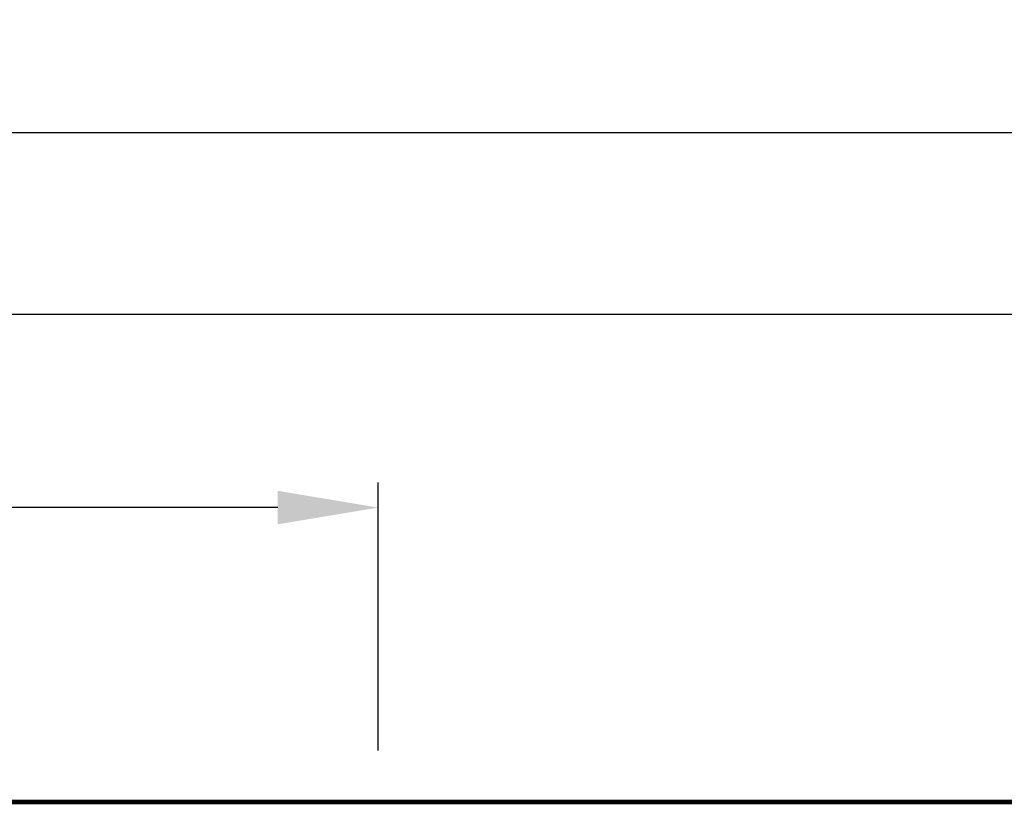
# Model space of a CAD drawing. Units: millimetres. Extents: x 35552 to 41294, y -14379 to -2369.
# Drawn here: x 38045 to 38241, y -12007 to -11851 of the extents above; entities that cross this region are included whole.
import ezdxf

# ---------------------------------------------------------------- set-up
doc = ezdxf.new("R2010")
doc.units = ezdxf.units.MM
doc.layers.add('H-070_Bemassung', color=1, linetype='Continuous', lineweight=18)
doc.layers.add('Sichtbar (ISO)', color=7, linetype='Continuous', lineweight=50)
doc.styles.get("Standard").update_dxf_attribs({"font": 'arial.ttf'})
doc.dimstyles.new('HOLLKO', dxfattribs={"dimscale": 5, "dimtxt": 1.5, "dimasz": 2.0005, "dimexe": 0.5, "dimexo": 1, "dimgap": 0.5, "dimtad": 1, "dimdec": 1, "dimtxsty": 'Standard', "dimcen": 2, "dimclrt": 1, "dimadec": 0, "dimazin": 0, "dimtfac": 1, "dimtdec": 1, "dimtmove": 0, "dimatfit": 1, "dimfxl": 0, "dimarcsym": 0})

# ---------------------------------------------------------------- blocks, each defined once
blk = doc.blocks.new('*D100')
at = {"layer": 'Defpoints', "color": 0}
for p in [(38267.22540699378, -12006.19679753238), (38124.13567776058, -12159.58506235201), (38357.82668309406, -12159.58506235201)]:
    blk.add_point(p, dxfattribs=at)
at = {"layer": 'H-070_Bemassung', "color": 0, "lineweight": -2}
for p, q in [((38277.22540699378, -12006.19679753238), (38362.82668309406, -12006.19679753238)), ((38357.82668309406, -12026.20179753237), (38357.82668309406, -12139.58006235201)), ((38134.13567776058, -12159.58506235201), (38362.82668309406, -12159.58506235201))]:
    blk.add_line(p, q, dxfattribs=at)
at = {"layer": 'H-070_Bemassung', "color": 0}
for points in [[(38354.49251642739, -12026.20179753237), (38361.16084976072, -12026.20179753237), (38357.82668309406, -12006.19679753238)], [(38354.49251642739, -12139.58006235201), (38361.16084976072, -12139.58006235201), (38357.82668309406, -12159.58506235201)]]:
    blk.add_solid(points, dxfattribs=at)
at = {"layer": 'H-070_Bemassung', "color": 1, "insert": (38345.16297231643, -12082.89092994219), "char_height": 15, "attachment_point": 5, "rotation": 90}
blk.add_mtext('153', dxfattribs=at)
blk = doc.blocks.new('*D101')
at = {"layer": 'Defpoints', "color": 0}
for p in [(38265.86639509481, -11909.34564323208), (37765.86639509481, -12006.67929943449), (38265.86639509481, -12006.67929943448)]:
    blk.add_point(p, dxfattribs=at)
at = {"layer": 'H-070_Bemassung', "color": 0, "lineweight": -2}
for p, q in [((37765.86639509481, -11996.67929943449), (37765.86639509481, -11904.34564323208)), ((38265.86639509481, -11996.67929943448), (38265.86639509481, -11904.34564323208)), ((37785.87139509481, -11909.34564323208), (38245.86139509481, -11909.34564323208))]:
    blk.add_line(p, q, dxfattribs=at)
at = {"layer": 'H-070_Bemassung', "color": 0}
for points in [[(37785.87139509481, -11906.01147656541), (37785.87139509481, -11912.67980989875), (37765.86639509481, -11909.34564323208)], [(38245.86139509481, -11906.01147656541), (38245.86139509481, -11912.67980989875), (38265.86639509481, -11909.34564323208)]]:
    blk.add_solid(points, dxfattribs=at)
at = {"layer": 'H-070_Bemassung', "color": 1, "insert": (38015.86639509481, -11896.26753954859), "char_height": 15, "attachment_point": 5}
blk.add_mtext('%%C 500', dxfattribs=at)
blk = doc.blocks.new('*D102')
at = {"layer": 'Defpoints', "color": 0}
for p in [(37703.9285325763, -11873.25356587119), (38265.86639509481, -12006.67929943448), (37703.9285325763, -12047.73674101349)]:
    blk.add_point(p, dxfattribs=at)
at = {"layer": 'H-070_Bemassung', "color": 0, "lineweight": -2}
for p, q in [((37703.9285325763, -12037.73674101349), (37703.9285325763, -11868.25356587119)), ((38265.86639509481, -11996.67929943448), (38265.86639509481, -11868.25356587119)), ((38245.86139509481, -11873.25356587119), (37723.9335325763, -11873.25356587119))]:
    blk.add_line(p, q, dxfattribs=at)
at = {"layer": 'H-070_Bemassung', "color": 0}
for points in [[(37723.9335325763, -11869.91939920452), (37723.9335325763, -11876.58773253785), (37703.9285325763, -11873.25356587119)], [(38245.86139509481, -11869.91939920452), (38245.86139509481, -11876.58773253785), (38265.86639509481, -11873.25356587119)]]:
    blk.add_solid(points, dxfattribs=at)
at = {"layer": 'H-070_Bemassung', "color": 1, "insert": (37984.89746383556, -11860.59497105536), "char_height": 15, "attachment_point": 5}
blk.add_mtext('561', dxfattribs=at)
blk = doc.blocks.new('*D144')
at = {"layer": 'Defpoints', "color": 0}
for p in [(37915.787402323, -11947.84564323208), (37915.787402323, -12006.19679753238), (38115.94538786662, -12006.19679753238)]:
    blk.add_point(p, dxfattribs=at)
at = {"layer": 'H-070_Bemassung', "color": 0, "lineweight": -2}
for p, q in [((37915.787402323, -11996.19679753238), (37915.787402323, -11942.84564323208)), ((38115.94538786662, -11996.19679753238), (38115.94538786662, -11942.84564323208)), ((38095.94038786662, -11947.84564323208), (37935.792402323, -11947.84564323208))]:
    blk.add_line(p, q, dxfattribs=at)
at = {"layer": 'H-070_Bemassung', "color": 0}
for points in [[(37935.792402323, -11944.51147656541), (37935.792402323, -11951.17980989875), (37915.787402323, -11947.84564323208)], [(38095.94038786662, -11944.51147656541), (38095.94038786662, -11951.17980989875), (38115.94538786662, -11947.84564323208)]]:
    blk.add_solid(points, dxfattribs=at)
at = {"layer": 'H-070_Bemassung', "color": 1, "insert": (38015.86639509481, -11934.76753954859), "char_height": 15, "attachment_point": 5}
blk.add_mtext('%%C 200', dxfattribs=at)

msp = doc.modelspace()

# ---------------------------------------------------------------- linework, layer by layer
at = {"layer": 'Sichtbar (ISO)'}
for p, q in [((38264.85888468534, -12006.19679753238), (37766.87390550428, -12006.19679753238)), ((38262.85957003539, -12006.24915142899), (37768.87322015422, -12006.24915142899)), ((38260.86025538544, -12006.30150532561), (37770.87253480418, -12006.30150532561)), ((38258.86094073549, -12006.35385922222), (37772.87184945412, -12006.35385922222)), ((38256.86162608553, -12006.40621311884), (37774.87116410408, -12006.40621311884)), ((38254.86231143559, -12006.45856701546), (37776.87047875403, -12006.45856701546)), ((38246.86505283578, -12006.66798260192), (37784.86773735384, -12006.66798260192)), ((38074.01907340078, -12006.61562870537), (37957.71371678883, -12006.61562870537)), ((38073.6888706939, -12006.51092091214), (37958.04391949571, -12006.51092091214)), ((38073.6888706939, -12006.56327480875), (37958.04391949571, -12006.56327480875)), ((38073.6888706939, -12006.47051778163), (38079.6888706939, -12006.47051778163)), ((38073.6888706939, -12006.47051778163), (38073.6888706939, -12006.61562870537)), ((38179.03648867364, -12006.61562870535), (38078.31684438774, -12006.61562870537)), ((38179.03648867364, -12006.56327480874), (38079.58091295821, -12006.56327480875)), ((38079.6888706939, -12006.47051778163), (38079.6888706939, -12006.56327480875)), ((38179.03648867364, -12006.51092091212), (38079.6888706939, -12006.51092091214)), ((38179.03648867364, -12006.47051778161), (38185.03648867364, -12006.47051778161)), ((38179.03648867364, -12006.47051778161), (38179.03648867364, -12006.64835351703)), ((38239.85896427274, -12006.61562870532), (38182.18642453165, -12006.61562870535)), ((38239.85896427274, -12006.56327480871), (38184.14229400714, -12006.56327480873)), ((38239.85896427274, -12006.51092091209), (38185.03073506687, -12006.51092091212)), ((38185.03648867364, -12006.47051778161), (38185.03648867364, -12006.51092091212)), ((38239.85896427274, -12006.47051778158), (38245.85896427274, -12006.47051778158)), ((38239.85896427274, -12006.47051778158), (38239.85896427274, -12006.66798260194))]:
    msp.add_line(p, q, dxfattribs=at)
for points, knots in [([(38074.10879913557, -12006.66798074171), (38074.09554864843, -12006.65124156702), (38074.08060757184, -12006.63803542923), (38074.04968401667, -12006.62015795639), (38074.03407473597, -12006.61562980873), (38074.01907995803, -12006.61562943821)], [-0.05334976650943737, -0.05334976650943737, -0.05334976650943737, -0.05334976650943737, -0.04410286885180067, -0.04410286885180067, -0.03492799250008, -0.03492799250008, -0.03492799250008, -0.03492799250008]), ([(38078.31683906636, -12006.61562769324), (38078.29030556759, -12006.61562719087), (38078.26353210236, -12006.61981346759), (38078.20857319012, -12006.63688022877), (38078.18138273658, -12006.65062943072), (38078.15790145028, -12006.66798236309)], [-0.1122540119053399, -0.1122540119053399, -0.1122540119053399, -0.1122540119053399, -0.1033084929355502, -0.1033084929355502, -0.09315851176150175, -0.09315851176150175, -0.09315851176150175, -0.09315851176150175]), ([(38079.58091176004, -12006.56327477122), (38079.57568990051, -12006.56327474052), (38079.57030243918, -12006.56616640049), (38079.56493844337, -12006.57188571389), (38079.55784548649, -12006.57944851683), (38079.55093569931, -12006.59180929389), (38079.54475008126, -12006.60826792378), (38079.54385717714, -12006.610643754), (38079.54298196614, -12006.61309848986), (38079.54212589846, -12006.61562870537)], [-0.02154279832370285, -0.02154279832370285, -0.02154279832370285, -0.02154279832370285, -0.015631319066237, -0.015631319066237, -0.015631319066237, -0.007814410004029711, -0.007814410004029711, -0.007814410004029711, -0.006686026359465455, -0.006686026359465455, -0.006686026359465455, -0.006686026359465455]), ([(38182.18642404371, -12006.61562769323), (38182.15487876593, -12006.61562719085), (38182.12333921986, -12006.61981346757), (38182.05917672614, -12006.63688022875), (38182.02778108433, -12006.6506294307), (38182.00085086939, -12006.66798236307)], [-0.1122540119208769, -0.1122540119208769, -0.1122540119208769, -0.1122540119208769, -0.1033084929506318, -0.1033084929506318, -0.09315851177614264, -0.09315851177614264, -0.09315851177614264, -0.09315851177614264]), ([(38184.14229314547, -12006.56327477121), (38184.12830660157, -12006.5632747405), (38184.11423757055, -12006.56616640073), (38184.10055318015, -12006.57188571463), (38184.08245794303, -12006.57944851706), (38184.06538978339, -12006.59180929255), (38184.05041822402, -12006.60826792004), (38184.0482570535, -12006.61064375141), (38184.0461455913, -12006.61309848852), (38184.04408636715, -12006.61562870535)], [-0.02154279831964911, -0.02154279831964911, -0.02154279831964911, -0.02154279831964911, -0.0156313188019289, -0.0156313188019289, -0.0156313188019289, -0.007814410598568241, -0.007814410598568241, -0.007814410598568241, -0.006686026363991772, -0.006686026363991772, -0.006686026363991772, -0.006686026363991772]), ([(38185.03072666077, -12006.5109201107), (38185.02906502753, -12006.51091961346), (38185.02706026622, -12006.51389108803), (38185.02190679483, -12006.52773654914), (38185.01858598622, -12006.54061842108), (38185.01507706264, -12006.56036321025), (38185.01482729589, -12006.56180355145), (38185.01457853606, -12006.56327488279)], [-0.100143637571027, -0.100143637571027, -0.100143637571027, -0.100143637571027, -0.0933611379940388, -0.0933611379940388, -0.08471590589161111, -0.08471590589161111, -0.08405151260790383, -0.08405151260790383, -0.08405151260790383, -0.08405151260790383])]:
    msp.add_open_spline(points, degree=3, knots=knots, dxfattribs=at)
msp.add_open_spline([(38179.03670256983, -12006.66798074169), (38179.03657128743, -12006.66076115484), (38179.03649433043, -12006.65419877893), (38179.03649395493, -12006.648349728)], degree=3, dxfattribs=at)

# ---------------------------------------------------------------- dimensions: what is measured, and where the dimension line sits
at = {"layer": 'H-070_Bemassung'}
for base, p1, p2, text, picture, middle in [((37703.9285325763, -11873.25356587119), (38265.86639509481, -12006.67929943448), (37703.9285325763, -12047.73674101349), '561', '*D102', (37984.89746383556, -11860.59497105536)), ((38265.86639509481, -11909.34564323208), (37765.86639509481, -12006.67929943449), (38265.86639509481, -12006.67929943448), '%%C <>', '*D101', (38015.86639509481, -11896.26753954859))]:
    dim = msp.add_linear_dim(base=base, p1=p1, p2=p2, angle=180, text=text, dimstyle='HOLLKO', override={"dimscale": 10, "dimdec": 0}, dxfattribs=at)
    dim.commit()
    dim.dimension.update_dxf_attribs({"geometry": picture, "text_midpoint": middle})
dim = msp.add_linear_dim(base=(37915.787402323, -11947.84564323208), p1=(38115.94538786662, -12006.19679753238), p2=(37915.787402323, -12006.19679753238), text='%%C <>', dimstyle='HOLLKO', override={"dimscale": 10, "dimdec": 0}, dxfattribs=at)
dim.commit()
dim.dimension.update_dxf_attribs({"geometry": '*D144', "text_midpoint": (38015.86639509481, -11934.76753954859)})
dim = msp.add_linear_dim(base=(38357.82668309406, -12159.58506235201), p1=(38267.22540699378, -12006.19679753238), p2=(38124.13567776058, -12159.58506235201), angle=90, dimstyle='HOLLKO', override={"dimscale": 10, "dimdec": 0}, dxfattribs=at)
dim.commit()
dim.dimension.update_dxf_attribs({"geometry": '*D100', "text_midpoint": (38357.82668309406, -12082.89092994219), "dimtype": 160})

doc.saveas('drawing.dxf')
